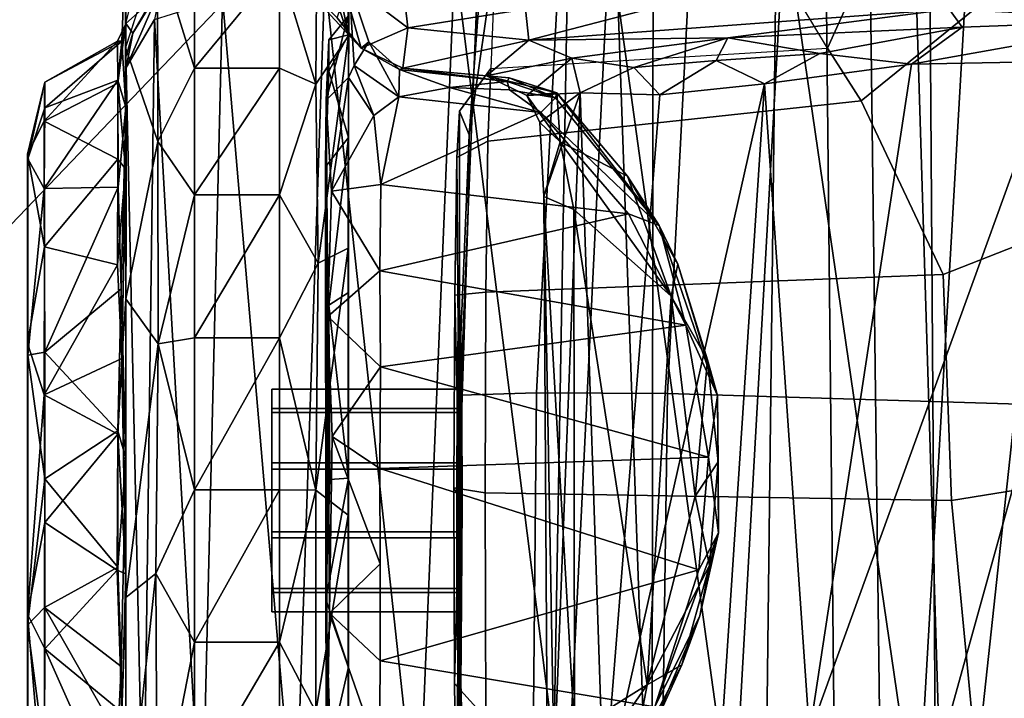
# Model space of a CAD drawing. Units: inches. Extents: x -2 to 130, y -6 to 129.
# Drawn here: x 14 to 16, y 22 to 23 of the extents above; entities that cross this region are included whole.
import ezdxf

# ---------------------------------------------------------------- set-up
doc = ezdxf.new("R2010")
doc.units = ezdxf.units.IN
doc.header["$MEASUREMENT"] = 0
for name, color, linetype in [('SEAT-ARMPAD', 5, 'Continuous'), ('SEAT-BASE', 5, 'Continuous'), ('SEAT-CHASSIS', 5, 'Continuous'), ('SEAT-FRAME', 5, 'Continuous'), ('SEAT-OTHER', 7, 'Continuous')]:
    doc.layers.add(name, color=color, linetype=linetype)
doc.styles.get("Standard").update_dxf_attribs({"font": 'arial.ttf'})

# ---------------------------------------------------------------- blocks, each defined once
blk = doc.blocks.new('1AERON2_B_TLIM_ARMS_POSTUREFITSL_3T')
at = {"layer": 'SEAT-ARMPAD'}
for points in [[(0.5206, 12.5659, 24.5958), (1.7479, 9.9816, 24.6215), (0.5147, 10.0986, 24.5319), (-1.8382, 12.3535, 23.9444)], [(-2.2943, 12.3594, 23.806), (-1.8382, 12.3535, 23.9444), (0.5147, 10.0986, 24.5319), (-1.3613, 10.1316, 24.0779)], [(0.4611, 11.4375, 26.1791), (-2.2389, 11.2461, 25.7969), (-2.1037, 9.9533, 25.6904), (0.4665, 10.0434, 26.104)], [(-1.3645, 9.9658, 24.0586), (-1.3613, 10.1316, 24.0779), (0.5147, 10.0986, 24.5319), (0.5325, 9.9635, 24.519)], [(-2.1037, 9.9533, 25.6904), (-1.7143, 9.6554, 25.5554), (0.4834, 9.6787, 25.869), (0.4665, 10.0434, 26.104)], [(-1.3645, 9.9658, 24.0586), (0.5325, 9.9635, 24.519), (0.5621, 9.7504, 24.6151), (-1.3703, 9.7732, 24.1547)], [(-1.3858, 9.582, 24.3862), (-1.3703, 9.7732, 24.1547), (0.5621, 9.7504, 24.6151), (0.5848, 9.6068, 24.8207)], [(-1.4559, 9.4789, 25.1347), (0.5069, 9.5391, 25.5417), (0.4834, 9.6787, 25.869), (-1.7143, 9.6554, 25.5554)], [(-1.3858, 9.582, 24.3862), (0.5848, 9.6068, 24.8207), (0.6157, 9.5024, 25.1938), (-1.4112, 9.4887, 24.7468)], [(-1.4559, 9.4789, 25.1347), (-1.4112, 9.4887, 24.7468), (0.6157, 9.5024, 25.1938), (0.5069, 9.5391, 25.5417)]]:
    blk.add_3dface(points, dxfattribs=at)
at = {"layer": 'SEAT-BASE'}
for points in [[(-0.399, 1.9836, 6.6746), (-0.1555, 1.9896, 6.6264), (-3.9329, 12.8557, 4.1389), (-4.0205, 12.7905, 4.1776)], [(0.04, 2.0708, 6.5161), (-3.6912, 12.4369, 4.2077), (-3.9329, 12.8557, 4.1389), (-0.1555, 1.9896, 6.6264)], [(-0.5199, 1.9742, 6.6862), (-0.399, 1.9836, 6.6746), (-4.0205, 12.7905, 4.1776), (-4.1476, 12.7669, 4.1833)], [(-4.1487, 12.7665, 4.1833), (-4.2654, 12.7109, 4.1776), (-0.8432, 1.8393, 6.6746), (-0.7398, 1.9027, 6.6862)], [(-4.1487, 12.7665, 4.1833), (-0.7398, 1.9027, 6.6862), (-0.5199, 1.9742, 6.6862), (-4.1476, 12.7669, 4.1833)], [(-4.2654, 12.7109, 4.1776), (-4.3746, 12.7122, 4.1389), (-1.0437, 1.701, 6.6264), (-0.8432, 1.8393, 6.6746)], [(-1.0437, 1.701, 6.6264), (-4.3746, 12.7122, 4.1389), (-4.324, 12.2313, 4.2077), (-1.2495, 1.6518, 6.5161)], [(0.04, 2.0708, 6.5161), (0.0253, 2.2191, 6.4477), (-3.0494, 10.7774, 4.5256), (-3.6912, 12.4369, 4.2077)], [(-4.324, 12.2313, 4.2077), (-3.8678, 10.5115, 4.5256), (-1.3248, 1.7804, 6.4477), (-1.2495, 1.6518, 6.5161)], [(-0.1542, 1.3595, 4.1832), (-3.5595, 11.7694, 3.1616), (-3.47, 11.8649, 3.2423), (-0.095, 1.3539, 4.3018)], [(-3.47, 11.8649, 3.2423), (-2.9258, 9.7068, 3.9879), (-0.1239, 1.7559, 5.6622), (-0.095, 1.3539, 4.3018)], [(-3.6772, 11.7154, 3.1096), (-3.5595, 11.7694, 3.1616), (-0.1542, 1.3595, 4.1832), (-0.2684, 1.3642, 4.119)], [(-0.4265, 1.3128, 4.119), (-3.7957, 11.6821, 3.0957), (-3.6772, 11.7154, 3.1096), (-0.2684, 1.3642, 4.119)], [(-0.5847, 1.2614, 4.119), (-3.9113, 11.6394, 3.1096), (-3.7957, 11.6821, 3.0957), (-0.4265, 1.3128, 4.119)], [(-0.719, 1.1512, 4.3018), (-4.1668, 11.6385, 3.2423), (-4.0382, 11.6139, 3.1616), (-0.6744, 1.1905, 4.1832)], [(-3.3384, 9.5727, 3.9879), (-4.1668, 11.6385, 3.2423), (-0.719, 1.1512, 4.3018), (-0.9319, 1.4933, 5.6622)], [(-4.0382, 11.6139, 3.1616), (-3.9113, 11.6394, 3.1096), (-0.5847, 1.2614, 4.119), (-0.6744, 1.1905, 4.1832)], [(0.0649, 2.2409, 6.3972), (-2.7663, 10.099, 4.6397), (-3.0494, 10.7774, 4.5256), (0.0253, 2.2191, 6.4477)], [(-2.6762, 9.9184, 4.6557), (-2.7663, 10.099, 4.6397), (0.0649, 2.2409, 6.3972), (0.0834, 2.2423, 6.3529)], [(-2.3936, 9.1979, 4.7721), (-2.6762, 9.9184, 4.6557), (0.0834, 2.2423, 6.3529), (0.0886, 2.2401, 6.3093)], [(-0.1033, 1.8754, 6.004), (-2.8578, 9.7688, 4.297), (-2.7829, 9.7801, 4.4046), (-0.1177, 1.9177, 6.1381)], [(-2.8999, 9.7388, 4.1787), (-2.8578, 9.7688, 4.297), (-0.1033, 1.8754, 6.004), (-0.1423, 1.8519, 5.8711)], [(-0.1239, 1.7559, 5.6622), (-2.9258, 9.7068, 3.9879), (-2.8999, 9.7388, 4.1787), (-0.1423, 1.8519, 5.8711)], [(-1.032, 1.6207, 6.1381), (-3.4972, 9.548, 4.4046), (-3.4299, 9.5829, 4.297), (-1.0187, 1.578, 6.004)], [(-3.4299, 9.5829, 4.297), (-3.3783, 9.5833, 4.1787), (-0.9734, 1.5819, 5.8711), (-1.0187, 1.578, 6.004)], [(-0.9734, 1.5819, 5.8711), (-3.3783, 9.5833, 4.1787), (-3.3384, 9.5727, 3.9879), (-0.9319, 1.4933, 5.6622)]]:
    blk.add_3dface(points, dxfattribs=at)
at = {"layer": 'SEAT-CHASSIS'}
for points in [[(-1.4399, 11.0179, 19.7884), (-0.364, 11.0181, 19.1507), (-1.5606, 11.0181, 19.4827)], [(-1.5606, 11.0181, 19.4827), (-0.364, 11.0181, 19.1507), (-1.4889, 11.0181, 19.1238)], [(-1.1495, 11.0183, 18.8229), (-1.4889, 11.0181, 19.1238), (-0.364, 11.0181, 19.1507)], [(-1.3667, 10.9899, 18.8598), (-1.4889, 11.0181, 19.1238), (-1.1495, 11.0183, 18.8229)], [(-1.4399, 11.0179, 19.7884), (-1.4651, 10.9903, 19.8937), (-1.1307, 11.0183, 20.0206)], [(-1.1307, 11.0183, 20.0206), (-1.4651, 10.9903, 19.8937), (-1.1894, 10.9892, 20.079)], [(-1.4399, 11.0179, 19.7884), (-1.1307, 11.0183, 20.0206), (-0.364, 11.0181, 19.1507)], [(-1.1194, 10.9899, 18.7388), (-1.3667, 10.9899, 18.8598), (-1.1495, 11.0183, 18.8229)], [(-1.1894, 10.9892, 20.079), (-0.9762, 10.9894, 20.1205), (-1.1307, 11.0183, 20.0206)], [(-0.364, 11.0181, 19.1507), (-0.6946, 11.0181, 18.8448), (-1.1495, 11.0183, 18.8229)], [(-0.6946, 11.0181, 18.8448), (-0.9028, 10.9894, 18.7191), (-1.1495, 11.0183, 18.8229)], [(-1.1194, 10.9899, 18.7388), (-1.1495, 11.0183, 18.8229), (-0.9028, 10.9894, 18.7191)], [(-1.1307, 11.0183, 20.0206), (-0.6742, 11.0182, 19.9883), (-0.364, 11.0181, 19.1507)], [(-0.7615, 10.9905, 20.1009), (-0.6742, 11.0182, 19.9883), (-1.1307, 11.0183, 20.0206)], [(-0.7615, 10.9905, 20.1009), (-1.1307, 11.0183, 20.0206), (-0.9762, 10.9894, 20.1205)], [(-0.6894, 10.9893, 18.7609), (-0.9028, 10.9894, 18.7191), (-0.6946, 11.0181, 18.8448)], [(-0.7615, 10.9905, 20.1009), (-0.5122, 10.99, 19.9796), (-0.6742, 11.0182, 19.9883)], [(-0.364, 11.0181, 19.1507), (-0.414, 10.9903, 18.9459), (-0.6946, 11.0181, 18.8448)], [(-0.6946, 11.0181, 18.8448), (-0.414, 10.9903, 18.9459), (-0.6894, 10.9893, 18.7609)], [(-0.6742, 11.0182, 19.9883), (-0.3561, 11.0183, 19.6587), (-0.364, 11.0181, 19.1507)], [(-0.5122, 10.99, 19.9796), (-0.3561, 11.0183, 19.6587), (-0.6742, 11.0182, 19.9883)], [(-0.5122, 10.99, 19.9796), (-0.3005, 10.9902, 19.724), (-0.3561, 11.0183, 19.6587)], [(-0.414, 10.9903, 18.9459), (-0.364, 11.0181, 19.1507), (-0.2781, 10.9894, 19.1856)], [(-0.235, 10.9893, 19.3985), (-0.364, 11.0181, 19.1507), (-0.3561, 11.0183, 19.6587)], [(-0.235, 10.9893, 19.3985), (-0.2781, 10.9894, 19.1856), (-0.364, 11.0181, 19.1507)], [(-0.3005, 10.9902, 19.724), (-0.235, 10.9893, 19.3985), (-0.3561, 11.0183, 19.6587)], [(-1.1894, 10.9892, 20.079), (-1.4651, 10.9903, 19.8937), (-1.4674, 10.8657, 19.9984)], [(-1.2961, 10.8594, 20.1197), (-1.1894, 10.9892, 20.079), (-1.4674, 10.8657, 19.9984)], [(-1.3667, 10.9899, 18.8598), (-1.1194, 10.9899, 18.7388), (-1.3363, 10.8664, 18.7496)], [(-1.3363, 10.8664, 18.7496), (-1.1194, 10.9899, 18.7388), (-1.2191, 10.8607, 18.6873)], [(-1.1894, 10.9892, 20.079), (-1.2961, 10.8594, 20.1197), (-1.0567, 10.8672, 20.1925)], [(-1.0514, 10.8664, 18.6491), (-1.2191, 10.8607, 18.6873), (-1.1194, 10.9899, 18.7388)], [(-0.9762, 10.9894, 20.1205), (-1.1894, 10.9892, 20.079), (-1.0567, 10.8672, 20.1925)], [(-1.0514, 10.8664, 18.6491), (-1.1194, 10.9899, 18.7388), (-0.9028, 10.9894, 18.7191)], [(-0.9762, 10.9894, 20.1205), (-1.0567, 10.8672, 20.1925), (-0.8276, 10.8664, 20.1906)], [(-0.9028, 10.9894, 18.7191), (-0.822, 10.8664, 18.6468), (-1.0514, 10.8664, 18.6491)], [(-0.8276, 10.8664, 20.1906), (-0.7615, 10.9905, 20.1009), (-0.9762, 10.9894, 20.1205)], [(-0.9028, 10.9894, 18.7191), (-0.6894, 10.9893, 18.7609), (-0.822, 10.8664, 18.6468)], [(-0.8276, 10.8664, 20.1906), (-0.7003, 10.8594, 20.1676), (-0.7615, 10.9905, 20.1009)], [(-0.6894, 10.9893, 18.7609), (-0.5827, 10.8606, 18.7211), (-0.822, 10.8664, 18.6468)], [(-0.5427, 10.8665, 20.09), (-0.7615, 10.9905, 20.1009), (-0.7003, 10.8594, 20.1676)], [(-0.5122, 10.99, 19.9796), (-0.7615, 10.9905, 20.1009), (-0.5427, 10.8665, 20.09)], [(-0.6894, 10.9893, 18.7609), (-0.414, 10.9903, 18.9459), (-0.4117, 10.8657, 18.8412)], [(-0.5827, 10.8606, 18.7211), (-0.6894, 10.9893, 18.7609), (-0.4117, 10.8657, 18.8412)], [(-0.5427, 10.8665, 20.09), (-0.3643, 10.8663, 19.9502), (-0.5122, 10.99, 19.9796)], [(-0.3643, 10.8663, 19.9502), (-0.3005, 10.9902, 19.724), (-0.5122, 10.99, 19.9796)], [(-0.2781, 10.9894, 19.1856), (-0.2314, 10.866, 19.0877), (-0.414, 10.9903, 18.9459)], [(-0.414, 10.9903, 18.9459), (-0.2314, 10.866, 19.0877), (-0.4117, 10.8657, 18.8412)], [(-0.3643, 10.8663, 19.9502), (-0.2366, 10.8664, 19.7551), (-0.3005, 10.9902, 19.724)], [(-0.235, 10.9893, 19.3985), (-0.3005, 10.9902, 19.724), (-0.1655, 10.867, 19.5315)], [(-0.1655, 10.867, 19.5315), (-0.3005, 10.9902, 19.724), (-0.2366, 10.8664, 19.7551)], [(-0.2314, 10.866, 19.0877), (-0.2781, 10.9894, 19.1856), (-0.1658, 10.8595, 19.2875)], [(-0.2781, 10.9894, 19.1856), (-0.235, 10.9893, 19.3985), (-0.1658, 10.8595, 19.2875)], [(-0.1655, 10.867, 19.5315), (-0.1658, 10.8595, 19.2875), (-0.235, 10.9893, 19.3985)], [(-1.2191, 10.8607, 18.6873), (-1.5477, 10.853, 18.865), (-1.3363, 10.8664, 18.7496)], [(-1.063, 10.853, 20.2338), (-1.0567, 10.8672, 20.1925), (-1.2961, 10.8594, 20.1197)], [(-0.8678, 10.853, 18.5939), (-1.2191, 10.8607, 18.6873), (-1.0514, 10.8664, 18.6491)], [(-1.0567, 10.8672, 20.1925), (-1.063, 10.853, 20.2338), (-0.8276, 10.8664, 20.1906)], [(-1.063, 10.853, 20.2338), (-0.7003, 10.8594, 20.1676), (-0.8276, 10.8664, 20.1906)], [(-0.822, 10.8664, 18.6468), (-0.8678, 10.853, 18.5939), (-1.0514, 10.8664, 18.6491)], [(-0.8678, 10.853, 18.5939), (-0.822, 10.8664, 18.6468), (-0.5827, 10.8606, 18.7211)], [(-0.381, 10.8531, 20.0372), (-0.5427, 10.8665, 20.09), (-0.7003, 10.8594, 20.1676)], [(-0.5827, 10.8606, 18.7211), (-0.4117, 10.8657, 18.8412), (-0.2767, 10.853, 18.9316)], [(-0.5427, 10.8665, 20.09), (-0.381, 10.8531, 20.0372), (-0.3643, 10.8663, 19.9502)], [(-0.2314, 10.866, 19.0877), (-0.2767, 10.853, 18.9316), (-0.4117, 10.8657, 18.8412)], [(-0.3643, 10.8663, 19.9502), (-0.381, 10.8531, 20.0372), (-0.2366, 10.8664, 19.7551)], [(-0.2366, 10.8664, 19.7551), (-0.381, 10.8531, 20.0372), (-0.1379, 10.8532, 19.6123)], [(-0.1658, 10.8595, 19.2875), (-0.2767, 10.853, 18.9316), (-0.2314, 10.866, 19.0877)], [(-0.1379, 10.8532, 19.6123), (-0.1655, 10.867, 19.5315), (-0.2366, 10.8664, 19.7551)], [(-0.1379, 10.8532, 19.6123), (-0.1658, 10.8595, 19.2875), (-0.1655, 10.867, 19.5315)], [(-1.5845, 10.8526, 18.6589), (-1.5477, 10.853, 18.865), (-1.2191, 10.8607, 18.6873)], [(-1.5845, 10.8526, 18.6589), (-0.8806, 10.853, 18.2964), (-1.549, 10.853, 18.2613)], [(-1.5387, 10.8228, 17.8527), (-1.549, 10.853, 18.2613), (-0.2102, 10.8523, 18.3315)], [(-1.5402, 10.8532, 20.1522), (-1.1026, 10.8528, 20.3555), (-1.2961, 10.8594, 20.1197)], [(-1.501, 10.7998, 20.3368), (-1.0622, 10.8019, 20.4845), (-1.5402, 10.8532, 20.1522)], [(-1.0622, 10.8019, 20.4845), (-1.1026, 10.8528, 20.3555), (-1.5402, 10.8532, 20.1522)], [(-0.2102, 10.8523, 18.3315), (-0.1291, 10.8042, 17.9221), (-1.5387, 10.8228, 17.8527)], [(-1.1026, 10.8528, 20.3555), (-1.063, 10.853, 20.2338), (-1.2961, 10.8594, 20.1197)], [(-1.063, 10.853, 20.2338), (-1.1026, 10.8528, 20.3555), (-0.7003, 10.8594, 20.1676)], [(-1.1026, 10.8528, 20.3555), (-0.5995, 10.853, 20.3019), (-0.7003, 10.8594, 20.1676)], [(-0.6756, 10.798, 20.4568), (-0.5995, 10.853, 20.3019), (-1.1026, 10.8528, 20.3555)], [(-1.0622, 10.8019, 20.4845), (-0.6756, 10.798, 20.4568), (-1.1026, 10.8528, 20.3555)], [(-0.8806, 10.853, 18.2964), (-0.8678, 10.853, 18.5939), (-0.5827, 10.8606, 18.7211)], [(-0.2838, 10.853, 18.7694), (-0.8806, 10.853, 18.2964), (-0.5827, 10.8606, 18.7211)], [(-0.8806, 10.853, 18.2964), (-0.1946, 10.8534, 18.7973), (-0.2102, 10.8523, 18.3315)], [(-0.8806, 10.853, 18.2964), (-0.2838, 10.853, 18.7694), (-0.1946, 10.8534, 18.7973)], [(-0.7003, 10.8594, 20.1676), (-0.5995, 10.853, 20.3019), (-0.381, 10.8531, 20.0372)], [(-0.3347, 10.7988, 20.3068), (-0.5995, 10.853, 20.3019), (-0.6756, 10.798, 20.4568)], [(-0.3347, 10.7988, 20.3068), (-0.1761, 10.8531, 19.9806), (-0.5995, 10.853, 20.3019)], [(-0.5995, 10.853, 20.3019), (-0.1761, 10.8531, 19.9806), (-0.381, 10.8531, 20.0372)], [(-0.2767, 10.853, 18.9316), (-0.2838, 10.853, 18.7694), (-0.5827, 10.8606, 18.7211)], [(-0.1379, 10.8532, 19.6123), (-0.381, 10.8531, 20.0372), (-0.1761, 10.8531, 19.9806)], [(-0.3347, 10.7988, 20.3068), (-0.0101, 10.7992, 19.9609), (-0.1761, 10.8531, 19.9806)], [(-0.1384, 10.853, 18.9343), (-0.1946, 10.8534, 18.7973), (-0.2838, 10.853, 18.7694)], [(-0.2838, 10.853, 18.7694), (-0.2767, 10.853, 18.9316), (-0.136, 10.853, 18.937)], [(-0.2767, 10.853, 18.9316), (-0.1658, 10.8595, 19.2875), (-0.136, 10.853, 18.937)], [(-0.1946, 10.8534, 18.7973), (-0.1523, 10.841, 18.6992), (-0.2102, 10.8523, 18.3315)], [(-0.0754, 10.7939, 18.0164), (-0.2102, 10.8523, 18.3315), (-0.1523, 10.841, 18.6992)], [(-0.2102, 10.8523, 18.3315), (-0.0754, 10.7939, 18.0164), (-0.1291, 10.8042, 17.9221)], [(-0.1523, 10.841, 18.6992), (-0.1946, 10.8534, 18.7973), (-0.136, 10.853, 18.937)], [(-0.1379, 10.8532, 19.6123), (-0.1761, 10.8531, 19.9806), (0.0038, 10.8528, 19.5336)], [(-0.136, 10.853, 18.937), (-0.1658, 10.8595, 19.2875), (0.0038, 10.8528, 19.5336)], [(-0.1658, 10.8595, 19.2875), (-0.1379, 10.8532, 19.6123), (0.0038, 10.8528, 19.5336)], [(-0.136, 10.853, 18.937), (-0.0973, 10.809, 18.7076), (-0.1523, 10.841, 18.6992)], [(-0.0973, 10.809, 18.7076), (-0.136, 10.853, 18.937), (0.0801, 10.798, 19.0952)], [(-0.136, 10.853, 18.937), (0.0801, 10.798, 19.0952), (0.0038, 10.8528, 19.5336)], [(-0.1523, 10.841, 18.6992), (-0.0973, 10.809, 18.7076), (-0.0754, 10.7939, 18.0164)], [(-1.5289, 10.7246, 17.4564), (-1.5387, 10.8228, 17.8527), (-0.1291, 10.8042, 17.9221)], [(-1.5289, 10.7246, 17.4564), (-0.1291, 10.8042, 17.9221), (-0.0927, 10.6897, 17.5269)], [(-1.1781, 10.7372, 20.5046), (-1.0622, 10.8019, 20.4845), (-1.501, 10.7998, 20.3368)], [(-1.422, 10.7372, 20.4203), (-1.1781, 10.7372, 20.5046), (-1.501, 10.7998, 20.3368)], [(-1.0622, 10.8019, 20.4845), (-1.1781, 10.7372, 20.5046), (-0.9214, 10.7372, 20.5304)], [(-0.6756, 10.798, 20.4568), (-1.0622, 10.8019, 20.4845), (-0.9214, 10.7372, 20.5304)], [(-0.9214, 10.7372, 20.5304), (-0.6656, 10.7372, 20.4962), (-0.6756, 10.798, 20.4568)], [(-0.6756, 10.798, 20.4568), (-0.4246, 10.7372, 20.404), (-0.3347, 10.7988, 20.3068)], [(-0.6656, 10.7372, 20.4962), (-0.4246, 10.7372, 20.404), (-0.6756, 10.798, 20.4568)], [(-0.2114, 10.7372, 20.2586), (-0.3347, 10.7988, 20.3068), (-0.4246, 10.7372, 20.404)], [(-0.0101, 10.7992, 19.9609), (-0.3347, 10.7988, 20.3068), (-0.2114, 10.7372, 20.2586)], [(-0.0101, 10.7992, 19.9609), (-0.2114, 10.7372, 20.2586), (-0.0375, 10.7372, 20.068)], [(-1.1781, 10.5936, 20.5046), (-1.422, 10.7372, 20.4203), (-1.422, 10.5936, 20.4203)], [(-1.1781, 10.5936, 20.5046), (-1.1781, 10.7372, 20.5046), (-1.422, 10.7372, 20.4203)], [(-0.9214, 10.5936, 20.5304), (-0.9214, 10.7372, 20.5304), (-1.1781, 10.7372, 20.5046)], [(-1.1781, 10.7372, 20.5046), (-1.1781, 10.5936, 20.5046), (-0.9214, 10.5936, 20.5304)], [(-0.6656, 10.5936, 20.4962), (-0.9214, 10.7372, 20.5304), (-0.9214, 10.5936, 20.5304)], [(-0.6656, 10.5936, 20.4962), (-0.6656, 10.7372, 20.4962), (-0.9214, 10.7372, 20.5304)], [(-0.4246, 10.5936, 20.404), (-0.4246, 10.7372, 20.404), (-0.6656, 10.7372, 20.4962)], [(-0.4246, 10.5936, 20.404), (-0.6656, 10.7372, 20.4962), (-0.6656, 10.5936, 20.4962)], [(-0.4246, 10.7372, 20.404), (-0.4246, 10.5936, 20.404), (-0.2114, 10.5936, 20.2586)], [(-0.2114, 10.5936, 20.2586), (-0.2114, 10.7372, 20.2586), (-0.4246, 10.7372, 20.404)], [(-0.0375, 10.5936, 20.068), (-0.0375, 10.7372, 20.068), (-0.2114, 10.7372, 20.2586)], [(-0.2114, 10.7372, 20.2586), (-0.2114, 10.5936, 20.2586), (-0.0375, 10.5936, 20.068)], [(-1.5289, 10.7246, 17.4564), (-0.0927, 10.6897, 17.5269), (-1.5201, 10.5674, 17.0814)], [(-1.5201, 10.5674, 17.0814), (-0.0927, 10.6897, 17.5269), (-0.0581, 10.5173, 17.1603)], [(-1.422, 10.5936, 20.4203), (-1.2954, 10.5325, 20.4331), (-1.1781, 10.5936, 20.5046)], [(-0.922, 10.5327, 20.4897), (-1.1781, 10.5936, 20.5046), (-1.2954, 10.5325, 20.4331)], [(-0.9214, 10.5936, 20.5304), (-1.1781, 10.5936, 20.5046), (-0.922, 10.5327, 20.4897)], [(-0.922, 10.5327, 20.4897), (-0.5399, 10.5286, 20.414), (-0.6656, 10.5936, 20.4962)], [(-0.6656, 10.5936, 20.4962), (-0.9214, 10.5936, 20.5304), (-0.922, 10.5327, 20.4897)], [(-0.6656, 10.5936, 20.4962), (-0.5399, 10.5286, 20.414), (-0.4246, 10.5936, 20.404)], [(-0.2381, 10.5327, 20.2279), (-0.4246, 10.5936, 20.404), (-0.5399, 10.5286, 20.414)], [(-0.2381, 10.5327, 20.2279), (-0.2114, 10.5936, 20.2586), (-0.4246, 10.5936, 20.404)], [(-0.0375, 10.5936, 20.068), (-0.2381, 10.5327, 20.2279), (-0.0019, 10.5311, 19.9414)], [(-0.0375, 10.5936, 20.068), (-0.2114, 10.5936, 20.2586), (-0.2381, 10.5327, 20.2279)], [(-0.0581, 10.5173, 17.1603), (-1.5126, 10.3603, 16.7333), (-1.5201, 10.5674, 17.0814)], [(-0.0429, 10.5807, 18.3409), (-0.1774, 10.4565, 18.4929), (-0.059, 10.4891, 17.9993)], [(-0.1266, 10.4965, 18.6628), (-0.1774, 10.4565, 18.4929), (-0.0429, 10.5807, 18.3409)], [(-0.0581, 10.5173, 17.1603), (-0.0277, 10.2985, 16.8267), (-1.5126, 10.3603, 16.7333)], [(-1.2954, 10.5325, 20.4331), (-1.407, 10.4779, 20.2431), (-0.9642, 10.4779, 20.3674)], [(-1.2954, 10.5325, 20.4331), (-0.9642, 10.4779, 20.3674), (-0.922, 10.5327, 20.4897)], [(-0.922, 10.5327, 20.4897), (-0.9642, 10.4779, 20.3674), (-0.5145, 10.478, 20.2683)], [(-0.5399, 10.5286, 20.414), (-0.922, 10.5327, 20.4897), (-0.5145, 10.478, 20.2683)], [(-0.2381, 10.5327, 20.2279), (-0.5399, 10.5286, 20.414), (-0.1567, 10.4776, 19.9581)], [(-0.5399, 10.5286, 20.414), (-0.5145, 10.478, 20.2683), (-0.1567, 10.4776, 19.9581)], [(-0.2381, 10.5327, 20.2279), (-0.1567, 10.4776, 19.9581), (-0.0019, 10.5311, 19.9414)], [(-0.1567, 10.4776, 19.9581), (0.0039, 10.478, 19.4983), (0.1173, 10.5327, 19.5876)], [(-0.0019, 10.5311, 19.9414), (-0.1567, 10.4776, 19.9581), (0.1173, 10.5327, 19.5876)], [(-0.3774, 10.5163, 19.9328), (-1.7085, 10.5134, 19.4299), (-1.4232, 10.515, 18.8215)], [(-1.6571, 10.5138, 19.6855), (-1.7085, 10.5134, 19.4299), (-0.3774, 10.5163, 19.9328)], [(-1.5529, 10.5142, 19.8796), (-1.6571, 10.5138, 19.6855), (-0.3774, 10.5163, 19.9328)], [(-1.5529, 10.5142, 19.8796), (-0.3774, 10.5163, 19.9328), (-1.1055, 10.5157, 20.1633)], [(-1.1055, 10.5157, 20.1633), (-1.3527, 10.5081, 20.0811), (-1.5529, 10.5142, 19.8796)], [(-1.22, 10.4778, 20.1958), (-1.4857, 10.4778, 20.0399), (-1.3527, 10.5081, 20.0811)], [(-0.2652, 10.515, 19.0541), (-0.3774, 10.5163, 19.9328), (-1.4232, 10.515, 18.8215)], [(-0.6296, 10.5124, 18.7149), (-0.2652, 10.515, 19.0541), (-1.4232, 10.515, 18.8215)], [(-1.4232, 10.515, 18.8215), (-1.1292, 10.5094, 18.6636), (-0.6296, 10.5124, 18.7149)], [(-1.1292, 10.5094, 18.6636), (-1.4232, 10.515, 18.8215), (-1.3706, 10.4251, 18.6544)], [(-1.1292, 10.5094, 18.6636), (-1.3706, 10.4251, 18.6544), (-1.2095, 10.4245, 18.5839)], [(-1.22, 10.4778, 20.1958), (-1.3527, 10.5081, 20.0811), (-1.1055, 10.5157, 20.1633)], [(-0.9016, 10.4778, 20.2468), (-1.22, 10.4778, 20.1958), (-1.1055, 10.5157, 20.1633)], [(-1.1292, 10.5094, 18.6636), (-1.2095, 10.4245, 18.5839), (-1.0462, 10.4245, 18.5479)], [(-0.6296, 10.5124, 18.7149), (-1.1292, 10.5094, 18.6636), (-0.8318, 10.5053, 18.641)], [(-1.0462, 10.4245, 18.5479), (-0.8318, 10.5053, 18.641), (-1.1292, 10.5094, 18.6636)], [(-1.1055, 10.5157, 20.1633), (-0.3774, 10.5163, 19.9328), (-0.6106, 10.5107, 20.1224)], [(-0.904, 10.5092, 20.1956), (-0.9016, 10.4778, 20.2468), (-1.1055, 10.5157, 20.1633)], [(-1.1055, 10.5157, 20.1633), (-0.6106, 10.5107, 20.1224), (-0.904, 10.5092, 20.1956)], [(-0.8856, 10.4249, 18.5432), (-0.8318, 10.5053, 18.641), (-1.0462, 10.4245, 18.5479)], [(-0.9016, 10.4778, 20.2468), (-0.904, 10.5092, 20.1956), (-0.6106, 10.5107, 20.1224)], [(-0.6106, 10.5107, 20.1224), (-0.5892, 10.4778, 20.1668), (-0.9016, 10.4778, 20.2468)], [(-0.8856, 10.4249, 18.5432), (-0.7145, 10.4234, 18.5698), (-0.8318, 10.5053, 18.641)], [(-0.7145, 10.4234, 18.5698), (-0.6296, 10.5124, 18.7149), (-0.8318, 10.5053, 18.641)], [(-0.7145, 10.4234, 18.5698), (-0.5524, 10.425, 18.6316), (-0.6296, 10.5124, 18.7149)], [(-0.6296, 10.5124, 18.7149), (-0.4182, 10.5062, 18.8325), (-0.2652, 10.515, 19.0541)], [(-0.5524, 10.425, 18.6316), (-0.4182, 10.5062, 18.8325), (-0.6296, 10.5124, 18.7149)], [(-0.3774, 10.5163, 19.9328), (-0.328, 10.4778, 19.9778), (-0.6106, 10.5107, 20.1224)], [(-0.5892, 10.4778, 20.1668), (-0.6106, 10.5107, 20.1224), (-0.328, 10.4778, 19.9778)], [(-0.5524, 10.425, 18.6316), (-0.407, 10.4229, 18.7203), (-0.4182, 10.5062, 18.8325)], [(-0.4182, 10.5062, 18.8325), (-0.227, 10.4778, 18.9781), (-0.2652, 10.515, 19.0541)], [(-0.2909, 10.435, 18.8386), (-0.227, 10.4778, 18.9781), (-0.4182, 10.5062, 18.8325)], [(-0.407, 10.4229, 18.7203), (-0.2909, 10.435, 18.8386), (-0.4182, 10.5062, 18.8325)], [(-0.2652, 10.515, 19.0541), (-0.1637, 10.5109, 19.3841), (-0.3774, 10.5163, 19.9328)], [(-0.3774, 10.5163, 19.9328), (-0.1637, 10.5109, 19.3841), (-0.2164, 10.5109, 19.6955)], [(-0.2164, 10.5109, 19.6955), (-0.328, 10.4778, 19.9778), (-0.3774, 10.5163, 19.9328)], [(-0.1552, 10.4778, 19.6815), (-0.328, 10.4778, 19.9778), (-0.2164, 10.5109, 19.6955)], [(-0.1238, 10.4783, 19.2527), (-0.2652, 10.515, 19.0541), (-0.227, 10.4778, 18.9781)], [(-0.1637, 10.5109, 19.3841), (-0.2652, 10.515, 19.0541), (-0.1238, 10.4783, 19.2527)], [(-0.1552, 10.4778, 19.6815), (-0.2164, 10.5109, 19.6955), (-0.1637, 10.5109, 19.3841)], [(-0.1238, 10.4783, 19.2527), (-0.1552, 10.4778, 19.6815), (-0.1637, 10.5109, 19.3841)], [(-0.059, 10.4891, 17.9993), (-0.1774, 10.4565, 18.4929), (-0.143, 10.3775, 17.8831)], [(-0.059, 10.4891, 17.9993), (-0.143, 10.3775, 17.8831), (-0.0283, 10.3906, 17.6593)], [(-1.407, 10.4779, 20.2431), (-1.4857, 10.4778, 20.0399), (-1.22, 10.4778, 20.1958)], [(-1.22, 10.4778, 20.1958), (-0.9642, 10.4779, 20.3674), (-1.407, 10.4779, 20.2431)], [(-1.22, 10.4778, 20.1958), (-0.9016, 10.4778, 20.2468), (-0.9642, 10.4779, 20.3674)], [(-0.9642, 10.4779, 20.3674), (-0.9016, 10.4778, 20.2468), (-0.5145, 10.478, 20.2683)], [(-0.5892, 10.4778, 20.1668), (-0.5145, 10.478, 20.2683), (-0.9016, 10.4778, 20.2468)], [(-0.5145, 10.478, 20.2683), (-0.5892, 10.4778, 20.1668), (-0.328, 10.4778, 19.9778)], [(-0.1567, 10.4776, 19.9581), (-0.5145, 10.478, 20.2683), (-0.328, 10.4778, 19.9778)], [(-0.1552, 10.4778, 19.6815), (-0.1567, 10.4776, 19.9581), (-0.328, 10.4778, 19.9778)], [(-0.227, 10.4778, 18.9781), (-0.2909, 10.435, 18.8386), (-0.2069, 10.4682, 18.9405)], [(-0.2069, 10.4682, 18.9405), (-0.2909, 10.435, 18.8386), (-0.2593, 10.3925, 18.843)], [(-0.2593, 10.3925, 18.843), (-0.1668, 10.4431, 18.9033), (-0.2069, 10.4682, 18.9405)], [(-0.1238, 10.4783, 19.2527), (-0.227, 10.4778, 18.9781), (-0.0686, 10.4767, 19.0847)], [(-0.0686, 10.4767, 19.0847), (-0.227, 10.4778, 18.9781), (-0.2069, 10.4682, 18.9405)], [(-0.1668, 10.4431, 18.9033), (-0.0686, 10.4767, 19.0847), (-0.2069, 10.4682, 18.9405)], [(-0.1567, 10.4776, 19.9581), (-0.1552, 10.4778, 19.6815), (0.0039, 10.478, 19.4983)], [(-0.1552, 10.4778, 19.6815), (-0.1238, 10.4783, 19.2527), (0.0039, 10.478, 19.4983)], [(-0.1668, 10.4431, 18.9033), (-0.2135, 10.3915, 18.8287), (-0.1774, 10.4565, 18.4929)], [(-0.1774, 10.4565, 18.4929), (-0.2135, 10.3915, 18.8287), (-0.2111, 10.3861, 18.5891)], [(-0.1774, 10.4565, 18.4929), (-0.2111, 10.3861, 18.5891), (-0.143, 10.3775, 17.8831)], [(-0.2909, 10.435, 18.8386), (-0.407, 10.4229, 18.7203), (-0.2593, 10.3925, 18.843)], [(-0.2135, 10.3915, 18.8287), (-0.1668, 10.4431, 18.9033), (-0.2593, 10.3925, 18.843)], [(-1.2095, 10.4245, 18.5839), (-1.3706, 10.4251, 18.6544), (-1.2872, 9.9617, 18.5806)], [(-1.2872, 9.9617, 18.5806), (-1.0559, 9.8871, 18.5195), (-1.2095, 10.4245, 18.5839)], [(-1.0559, 9.8871, 18.5195), (-0.8662, 9.8711, 18.5153), (-0.8856, 10.4249, 18.5432)], [(-0.8856, 10.4249, 18.5432), (-0.8662, 9.8711, 18.5153), (-0.7145, 10.4234, 18.5698)], [(-0.7145, 10.4234, 18.5698), (-0.8662, 9.8711, 18.5153), (-0.6443, 9.9091, 18.561)], [(-0.5524, 10.425, 18.6316), (-0.7145, 10.4234, 18.5698), (-0.6443, 9.9091, 18.561)], [(-0.5524, 10.425, 18.6316), (-0.6443, 9.9091, 18.561), (-0.4563, 10.006, 18.6581)], [(-0.407, 10.4229, 18.7203), (-0.5524, 10.425, 18.6316), (-0.4563, 10.006, 18.6581)], [(-0.4563, 10.006, 18.6581), (-0.2858, 10.1536, 18.7966), (-0.407, 10.4229, 18.7203)], [(-0.2858, 10.1536, 18.7966), (-0.2593, 10.3925, 18.843), (-0.407, 10.4229, 18.7203)], [(-0.2593, 10.3925, 18.843), (-0.2858, 10.1536, 18.7966), (-0.244, 10.3072, 18.811)], [(-0.2593, 10.3925, 18.843), (-0.244, 10.3072, 18.811), (-0.2135, 10.3915, 18.8287)], [(-0.2336, 10.2101, 18.7701), (-0.2135, 10.3915, 18.8287), (-0.244, 10.3072, 18.811)], [(-0.2135, 10.3915, 18.8287), (-0.2336, 10.2101, 18.7701), (-0.2111, 10.3861, 18.5891)], [(-0.2111, 10.3861, 18.5891), (-0.2336, 10.2101, 18.7701), (-0.2241, 10.2452, 18.6297)], [(-0.1639, 10.174, 17.6136), (-0.2111, 10.3861, 18.5891), (-0.2241, 10.2452, 18.6297)], [(-0.1639, 10.174, 17.6136), (-0.143, 10.3775, 17.8831), (-0.2111, 10.3861, 18.5891)], [(-0.0283, 10.3906, 17.6593), (-0.143, 10.3775, 17.8831), (-0.1117, 10.1795, 17.4129)], [(-0.1639, 10.174, 17.6136), (-0.1117, 10.1795, 17.4129), (-0.143, 10.3775, 17.8831)], [(-0.0277, 10.2985, 16.8267), (-1.5065, 10.1119, 16.4146), (-1.5126, 10.3603, 16.7333)], [(-0.2858, 10.1536, 18.7966), (-0.2477, 10.2063, 18.7998), (-0.244, 10.3072, 18.811)], [(-0.2477, 10.2063, 18.7998), (-0.2336, 10.2101, 18.7701), (-0.244, 10.3072, 18.811)], [(-1.5065, 10.1119, 16.4146), (-0.0277, 10.2985, 16.8267), (0.0081, 10.0377, 16.5239)], [(-0.1941, 10.1014, 17.9366), (-0.2241, 10.2452, 18.6297), (-0.2574, 10.1771, 18.5202)], [(-0.2241, 10.2452, 18.6297), (-0.2529, 10.1268, 18.5962), (-0.2574, 10.1771, 18.5202)], [(-0.2241, 10.2452, 18.6297), (-0.2272, 10.2068, 18.6138), (-0.2529, 10.1268, 18.5962)], [(-0.2241, 10.2452, 18.6297), (-0.2336, 10.2101, 18.7701), (-0.2272, 10.2068, 18.6138)], [(-0.2241, 10.2452, 18.6297), (-0.1941, 10.1014, 17.9366), (-0.1639, 10.174, 17.6136)], [(-0.2858, 10.1536, 18.7966), (-0.2609, 10.129, 18.7708), (-0.2477, 10.2063, 18.7998)], [(-0.2272, 10.2068, 18.6138), (-0.2336, 10.2101, 18.7701), (-0.2609, 10.129, 18.7708)], [(-0.2609, 10.129, 18.7708), (-0.2336, 10.2101, 18.7701), (-0.2477, 10.2063, 18.7998)], [(-0.2609, 10.129, 18.7708), (-0.2529, 10.1268, 18.5962), (-0.2272, 10.2068, 18.6138)], [(-0.2574, 10.1771, 18.5202), (-0.2529, 10.1268, 18.5962), (-0.3351, 10.1207, 18.5031)], [(-0.2574, 10.1771, 18.5202), (-0.3351, 10.1207, 18.5031), (-0.3029, 10.1554, 18.4626)], [(-0.3029, 10.1554, 18.4626), (-0.2527, 10.0874, 18.0446), (-0.2574, 10.1771, 18.5202)], [(-0.1941, 10.1014, 17.9366), (-0.2574, 10.1771, 18.5202), (-0.2527, 10.0874, 18.0446)], [(-0.1601, 9.8387, 17.3522), (-0.1639, 10.174, 17.6136), (-0.1941, 10.1014, 17.9366)], [(-0.0859, 9.8756, 16.9922), (-0.1117, 10.1795, 17.4129), (-0.1639, 10.174, 17.6136)], [(-0.1601, 9.8387, 17.3522), (-0.1118, 9.4653, 16.7356), (-0.1639, 10.174, 17.6136)], [(-0.0859, 9.8756, 16.9922), (-0.1639, 10.174, 17.6136), (-0.1118, 9.4653, 16.7356)], [(-0.476, 9.9539, 18.6129), (-0.2609, 10.129, 18.7708), (-0.2858, 10.1536, 18.7966)], [(-0.4563, 10.006, 18.6581), (-0.476, 9.9539, 18.6129), (-0.2858, 10.1536, 18.7966)], [(-0.2527, 10.0874, 18.0446), (-0.3029, 10.1554, 18.4626), (-0.4272, 10.1487, 18.3975)], [(-0.3029, 10.1554, 18.4626), (-0.3351, 10.1207, 18.5031), (-0.4272, 10.1487, 18.3975)], [(-1.3891, 10.1313, 18.2105), (-0.2527, 10.0874, 18.0446), (-0.4272, 10.1487, 18.3975)], [(-1.3891, 10.1313, 18.2105), (-0.4272, 10.1487, 18.3975), (-1.3385, 10.143, 18.3612)], [(-1.3385, 10.143, 18.3612), (-0.4272, 10.1487, 18.3975), (-1.3265, 10.0968, 18.3994)], [(-1.3265, 10.0968, 18.3994), (-0.4272, 10.1487, 18.3975), (-0.4492, 10.0977, 18.4446)], [(-0.4272, 10.1487, 18.3975), (-0.3351, 10.1207, 18.5031), (-0.4492, 10.0977, 18.4446)], [(-1.3265, 10.0968, 18.3994), (-1.25, 9.9744, 18.3814), (-1.4796, 10.1341, 18.4611)], [(-1.3676, 9.9966, 18.4419), (-1.4796, 10.1341, 18.4611), (-1.25, 9.9744, 18.3814)], [(-1.3891, 10.1313, 18.2105), (-1.442, 10.0472, 17.832), (-0.2527, 10.0874, 18.0446)], [(-0.3931, 10.0073, 18.5049), (-0.5952, 9.9338, 18.3935), (-0.3351, 10.1207, 18.5031)], [(-0.4492, 10.0977, 18.4446), (-0.3351, 10.1207, 18.5031), (-0.5952, 9.9338, 18.3935)], [(-0.2529, 10.1268, 18.5962), (-0.2609, 10.129, 18.7708), (-0.476, 9.9539, 18.6129)], [(-0.2529, 10.1268, 18.5962), (-0.476, 9.9539, 18.6129), (-0.3931, 10.0073, 18.5049)], [(-0.3351, 10.1207, 18.5031), (-0.2529, 10.1268, 18.5962), (-0.3931, 10.0073, 18.5049)], [(-1.5017, 9.8295, 16.1272), (-1.5065, 10.1119, 16.4146), (0.0081, 10.0377, 16.5239)], [(-1.442, 10.0472, 17.832), (-0.2559, 9.9532, 17.6583), (-0.2527, 10.0874, 18.0446)], [(-1.25, 9.9744, 18.3814), (-1.3265, 10.0968, 18.3994), (-0.4492, 10.0977, 18.4446)], [(-0.5952, 9.9338, 18.3935), (-1.25, 9.9744, 18.3814), (-0.4492, 10.0977, 18.4446)], [(-0.2559, 9.9532, 17.6583), (-0.2098, 9.9966, 17.743), (-0.2527, 10.0874, 18.0446)], [(-0.1941, 10.1014, 17.9366), (-0.2527, 10.0874, 18.0446), (-0.2098, 9.9966, 17.743)], [(-0.2098, 9.9966, 17.743), (-0.1601, 9.8387, 17.3522), (-0.1941, 10.1014, 17.9366)], [(0.0081, 10.0377, 16.5239), (0.0371, 9.7428, 16.2519), (-1.5017, 9.8295, 16.1272)], [(-1.3978, 9.8528, 17.3647), (-0.2378, 9.7766, 17.3591), (-1.442, 10.0472, 17.832)], [(-0.2378, 9.7766, 17.3591), (-0.2559, 9.9532, 17.6583), (-1.442, 10.0472, 17.832)], [(-0.4563, 10.006, 18.6581), (-0.6443, 9.9091, 18.561), (-0.476, 9.9539, 18.6129)], [(-0.5952, 9.9338, 18.3935), (-0.3931, 10.0073, 18.5049), (-0.5411, 9.9229, 18.4472)], [(-0.3931, 10.0073, 18.5049), (-0.476, 9.9539, 18.6129), (-0.5411, 9.9229, 18.4472)], [(-1.3701, 9.9856, 18.5855), (-1.3676, 9.9966, 18.4419), (-1.216, 9.9159, 18.4062)], [(-1.25, 9.9744, 18.3814), (-1.216, 9.9159, 18.4062), (-1.3676, 9.9966, 18.4419)], [(-0.1984, 9.8583, 17.4685), (-0.2098, 9.9966, 17.743), (-0.2559, 9.9532, 17.6583)], [(-0.1984, 9.8583, 17.4685), (-0.1601, 9.8387, 17.3522), (-0.2098, 9.9966, 17.743)], [(-1.216, 9.9159, 18.4062), (-1.1336, 9.8855, 18.5159), (-1.3701, 9.9856, 18.5855)], [(-1.2872, 9.9617, 18.5806), (-1.3701, 9.9856, 18.5855), (-1.1336, 9.8855, 18.5159)], [(-0.5952, 9.9338, 18.3935), (-0.9321, 9.8936, 18.3389), (-1.25, 9.9744, 18.3814)], [(-0.9321, 9.8936, 18.3389), (-1.0486, 9.8694, 18.3779), (-1.25, 9.9744, 18.3814)], [(-1.0486, 9.8694, 18.3779), (-1.216, 9.9159, 18.4062), (-1.25, 9.9744, 18.3814)], [(-1.0559, 9.8871, 18.5195), (-1.2872, 9.9617, 18.5806), (-0.9937, 9.8543, 18.4897)], [(-1.2872, 9.9617, 18.5806), (-1.1336, 9.8855, 18.5159), (-0.9937, 9.8543, 18.4897)], [(-0.476, 9.9539, 18.6129), (-0.7625, 9.8561, 18.5052), (-0.5411, 9.9229, 18.4472)], [(-0.7625, 9.8561, 18.5052), (-0.476, 9.9539, 18.6129), (-0.6443, 9.9091, 18.561)], [(-0.2378, 9.7766, 17.3591), (-0.1984, 9.8583, 17.4685), (-0.2559, 9.9532, 17.6583)], [(-0.5952, 9.9338, 18.3935), (-0.7023, 9.8728, 18.3999), (-0.9321, 9.8936, 18.3389)], [(-0.7625, 9.8561, 18.5052), (-0.7023, 9.8728, 18.3999), (-0.5411, 9.9229, 18.4472)], [(-0.5952, 9.9338, 18.3935), (-0.5411, 9.9229, 18.4472), (-0.7023, 9.8728, 18.3999)], [(-1.1336, 9.8855, 18.5159), (-1.216, 9.9159, 18.4062), (-1.0486, 9.8694, 18.3779)], [(-0.6443, 9.9091, 18.561), (-0.8662, 9.8711, 18.5153), (-0.7625, 9.8561, 18.5052)], [(-1.0559, 9.8871, 18.5195), (-0.9937, 9.8543, 18.4897), (-0.8662, 9.8711, 18.5153)], [(-0.9321, 9.8936, 18.3389), (-0.874, 9.8548, 18.3753), (-1.0486, 9.8694, 18.3779)], [(-0.9321, 9.8936, 18.3389), (-0.7023, 9.8728, 18.3999), (-0.874, 9.8548, 18.3753)], [(-1.1336, 9.8855, 18.5159), (-1.0486, 9.8694, 18.3779), (-0.9937, 9.8543, 18.4897)], [(-0.9937, 9.8543, 18.4897), (-0.7625, 9.8561, 18.5052), (-0.8662, 9.8711, 18.5153)], [(-0.7023, 9.8728, 18.3999), (-0.7625, 9.8561, 18.5052), (-0.874, 9.8548, 18.3753)], [(-0.874, 9.8548, 18.3753), (-0.9937, 9.8543, 18.4897), (-1.0486, 9.8694, 18.3779)], [(-0.9937, 9.8543, 18.4897), (-0.874, 9.8548, 18.3753), (-0.7625, 9.8561, 18.5052)], [(-0.1866, 9.6835, 17.2287), (-0.1984, 9.8583, 17.4685), (-0.2378, 9.7766, 17.3591)], [(-0.1601, 9.8387, 17.3522), (-0.1984, 9.8583, 17.4685), (-0.1866, 9.6835, 17.2287)], [(-1.3978, 9.8528, 17.3647), (-1.332, 9.7011, 17.13), (-0.2378, 9.7766, 17.3591)], [(-0.1601, 9.8387, 17.3522), (-0.1866, 9.6835, 17.2287), (-0.1421, 9.4439, 16.945)], [(-0.1601, 9.8387, 17.3522), (-0.1421, 9.4439, 16.945), (-0.1118, 9.4653, 16.7356)], [(0.0371, 9.7428, 16.2519), (-1.4985, 9.5194, 15.8713), (-1.5017, 9.8295, 16.1272)], [(-1.332, 9.7011, 17.13), (-0.2046, 9.529, 17.0733), (-0.2378, 9.7766, 17.3591)], [(-0.2378, 9.7766, 17.3591), (-0.2046, 9.529, 17.0733), (-0.1866, 9.6835, 17.2287)], [(0.0127, 9.4325, 16.0083), (-1.4985, 9.5194, 15.8713), (0.0371, 9.7428, 16.2519)], [(-1.3889, 9.4197, 16.7958), (-0.2001, 9.2909, 16.868), (-1.332, 9.7011, 17.13)], [(-0.2001, 9.2909, 16.868), (-0.2046, 9.529, 17.0733), (-1.332, 9.7011, 17.13)], [(-0.1866, 9.6835, 17.2287), (-0.2046, 9.529, 17.0733), (-0.1421, 9.4439, 16.945)], [(-0.2001, 9.2909, 16.868), (-0.13, 9.1099, 16.6853), (-0.2046, 9.529, 17.0733)], [(-0.13, 9.1099, 16.6853), (-0.1421, 9.4439, 16.945), (-0.2046, 9.529, 17.0733)], [(0.0376, 9.0928, 15.8044), (-1.4967, 9.186, 15.6471), (-1.4985, 9.5194, 15.8713)], [(-1.4985, 9.5194, 15.8713), (0.0127, 9.4325, 16.0083), (0.0376, 9.0928, 15.8044)], [(-0.13, 9.1099, 16.6853), (-0.1118, 9.4653, 16.7356), (-0.1421, 9.4439, 16.945)], [(-0.1118, 9.4653, 16.7356), (-0.13, 9.1099, 16.6853), (-0.1043, 8.4695, 16.2934)], [(-1.3889, 9.4197, 16.7958), (-1.3051, 9.2007, 16.6162), (-0.2001, 9.2909, 16.868)]]:
    blk.add_3dface(points, dxfattribs=at)
for points, invisible_edges in [([(-0.8806, 10.853, 18.2964), (-1.5845, 10.8526, 18.6589), (-1.2191, 10.8607, 18.6873)], 12), ([(-1.2191, 10.8607, 18.6873), (-0.8678, 10.853, 18.5939), (-0.8806, 10.853, 18.2964)], 12), ([(0.1173, 10.798, 19.5876), (-0.0101, 10.7992, 19.9609), (-0.1761, 10.8531, 19.9806)], 12), ([(0.0038, 10.8528, 19.5336), (0.1173, 10.798, 19.5876), (-0.1761, 10.8531, 19.9806)], 2), ([(-0.1266, 10.4965, 18.6628), (-0.1668, 10.4431, 18.9033), (-0.1774, 10.4565, 18.4929)], 1), ([(-0.1266, 10.4965, 18.6628), (-0.0686, 10.4767, 19.0847), (-0.1668, 10.4431, 18.9033)], 12), ([(-1.0462, 10.4245, 18.5479), (-1.2095, 10.4245, 18.5839), (-1.0559, 9.8871, 18.5195)], 12), ([(-0.8856, 10.4249, 18.5432), (-1.0462, 10.4245, 18.5479), (-1.0559, 9.8871, 18.5195)], 2)]:
    blk.add_3dface(points, dxfattribs=dict(at, invisible_edges=invisible_edges))
at = {"layer": 'SEAT-FRAME'}
for points in [[(-1.1267, 10.6065, 19.4358), (-1.1267, 10.294, 19.4358), (-1.0941, 10.294, 19.547), (-1.0941, 10.6065, 19.547)], [(-1.0877, 10.6065, 19.3267), (-1.0877, 10.294, 19.3267), (-1.1267, 10.294, 19.4358), (-1.1267, 10.6065, 19.4358)], [(-1.0941, 10.6065, 19.547), (-1.0941, 10.294, 19.547), (-1.0024, 10.294, 19.6178), (-1.0024, 10.6065, 19.6178)], [(-0.992, 10.6065, 19.2613), (-0.992, 10.294, 19.2613), (-1.0877, 10.294, 19.3267), (-1.0877, 10.6065, 19.3267)], [(-1.0024, 10.6065, 19.6178), (-1.0024, 10.294, 19.6178), (-0.8866, 10.294, 19.6212), (-0.8866, 10.6065, 19.6212)], [(-0.8761, 10.6065, 19.2647), (-0.8761, 10.294, 19.2647), (-0.992, 10.294, 19.2613), (-0.992, 10.6065, 19.2613)], [(-0.8866, 10.6065, 19.6212), (-0.8866, 10.294, 19.6212), (-0.7909, 10.294, 19.5559), (-0.7909, 10.6065, 19.5559)], [(-0.7844, 10.6065, 19.3356), (-0.7844, 10.294, 19.3356), (-0.8761, 10.294, 19.2647), (-0.8761, 10.6065, 19.2647)], [(-0.7909, 10.6065, 19.5559), (-0.7909, 10.294, 19.5559), (-0.7519, 10.294, 19.4468), (-0.7519, 10.6065, 19.4468)], [(-0.7519, 10.6065, 19.4468), (-0.7519, 10.294, 19.4468), (-0.7844, 10.294, 19.3356), (-0.7844, 10.6065, 19.3356)], [(-1.2219, 10.2887, 19.594), (-1.77, 10.2756, 20.5398), (-1.7682, 10.2923, 20.6242), (-1.1068, 10.287, 19.716)], [(-1.2605, 10.291, 19.4308), (-1.5911, 10.2912, 19.4196), (-1.77, 10.2756, 20.5398), (-1.2219, 10.2887, 19.594)], [(-1.1068, 10.287, 19.716), (-1.7682, 10.2923, 20.6242), (-0.7622, 10.2886, 20.6768), (-0.9462, 10.2863, 19.7642)], [(-0.7622, 10.2886, 20.6768), (-1.7682, 10.2923, 20.6242), (-1.7655, 10.1705, 20.8074), (-0.7583, 10.1611, 20.8563)], [(-1.2124, 10.2932, 19.2702), (-1.4939, 10.2958, 19.0953), (-1.5911, 10.2912, 19.4196), (-1.2605, 10.291, 19.4308)], [(-1.2476, 10.2989, 18.863), (-1.3059, 10.2462, 18.8271), (-1.5525, 10.2427, 19.0769), (-1.4939, 10.2958, 19.0953)], [(-1.0904, 10.2948, 19.1551), (-1.2476, 10.2989, 18.863), (-1.4939, 10.2958, 19.0953), (-1.2124, 10.2932, 19.2702)], [(-1.2476, 10.2989, 18.863), (-0.9181, 10.3, 18.7851), (-0.9265, 10.2475, 18.7244), (-1.3059, 10.2462, 18.8271)], [(-0.661, 10.2884, 19.6105), (-0.6128, 10.2906, 19.4499), (-1.2124, 10.2932, 19.2702), (-1.2605, 10.291, 19.4308)], [(-0.661, 10.2884, 19.6105), (-1.2605, 10.291, 19.4308), (-1.2219, 10.2887, 19.594), (-0.783, 10.2868, 19.7255)], [(-0.9271, 10.2953, 19.1165), (-0.9181, 10.3, 18.7851), (-1.2476, 10.2989, 18.863), (-1.0904, 10.2948, 19.1551)], [(-0.9462, 10.2863, 19.7642), (-0.783, 10.2868, 19.7255), (-1.2219, 10.2887, 19.594), (-1.1068, 10.287, 19.716)], [(-0.6514, 10.2929, 19.2867), (-1.0904, 10.2948, 19.1551), (-1.2124, 10.2932, 19.2702), (-0.6128, 10.2906, 19.4499)], [(-0.6514, 10.2929, 19.2867), (-0.7665, 10.2946, 19.1647), (-0.9271, 10.2953, 19.1165), (-1.0904, 10.2948, 19.1551)], [(-0.9462, 10.2863, 19.7642), (-0.7622, 10.2886, 20.6768), (-0.4499, 10.2757, 20.6599), (-0.783, 10.2868, 19.7255)], [(-0.7665, 10.2946, 19.1647), (-0.5938, 10.2985, 18.8823), (-0.9181, 10.3, 18.7851), (-0.9271, 10.2953, 19.1165)], [(-0.5938, 10.2985, 18.8823), (-0.5883, 10.2462, 18.8158), (-0.9265, 10.2475, 18.7244), (-0.9181, 10.3, 18.7851)], [(-0.783, 10.2868, 19.7255), (-0.4499, 10.2757, 20.6599), (-0.3232, 10.2741, 20.6275), (-0.661, 10.2884, 19.6105)], [(-0.6514, 10.2929, 19.2867), (-0.3615, 10.295, 19.1286), (-0.5938, 10.2985, 18.8823), (-0.7665, 10.2946, 19.1647)], [(-0.7622, 10.2886, 20.6768), (-0.7583, 10.1611, 20.8563), (0.2463, 10.108, 20.8008), (0.2428, 10.2472, 20.6226)], [(-0.661, 10.2884, 19.6105), (-0.3232, 10.2741, 20.6275), (-0.2835, 10.2904, 19.458), (-0.6128, 10.2906, 19.4499)], [(-0.6128, 10.2906, 19.4499), (-0.2835, 10.2904, 19.458), (-0.3615, 10.295, 19.1286), (-0.6514, 10.2929, 19.2867)], [(-0.5938, 10.2985, 18.8823), (-0.3615, 10.295, 19.1286), (-0.3339, 10.2427, 19.0577), (-0.5883, 10.2462, 18.8158)], [(-0.212, 10.2375, 19.4302), (-0.3339, 10.2427, 19.0577), (-0.3615, 10.295, 19.1286), (-0.2835, 10.2904, 19.458)], [(-0.212, 10.2375, 19.4302), (-0.2835, 10.2904, 19.458), (-0.3232, 10.2741, 20.6275), (-0.0154, 10.2301, 20.4489)], [(-0.4499, 10.2757, 20.6599), (0.2428, 10.2472, 20.6226), (0.2409, 10.2328, 20.5283), (-0.3232, 10.2741, 20.6275)], [(-0.0154, 10.2301, 20.4489), (-0.3232, 10.2741, 20.6275), (0.2409, 10.2328, 20.5283), (0.2391, 10.1458, 20.4392)], [(-1.3393, 9.4235, 18.7344), (-1.3059, 10.2462, 18.8271), (-0.9265, 10.2475, 18.7244), (-0.9394, 9.4619, 18.6136)], [(-0.5883, 10.2462, 18.8158), (-0.5586, 9.4758, 18.7286), (-0.9394, 9.4619, 18.6136), (-0.9265, 10.2475, 18.7244)], [(-0.5883, 10.2462, 18.8158), (-0.3339, 10.2427, 19.0577), (-0.2662, 9.6138, 19.0326), (-0.5586, 9.4758, 18.7286)], [(-0.212, 10.2375, 19.4302), (-0.1775, 9.6707, 19.2846), (-0.2662, 9.6138, 19.0326), (-0.3339, 10.2427, 19.0577)], [(-0.0154, 10.2301, 20.4489), (-0.212, 10.2375, 19.4302), (-0.1775, 9.6707, 19.2846), (0.2365, 9.9197, 20.3081)], [(-1.7655, 10.1705, 20.8074), (-1.7661, 9.954, 20.7557), (-0.7589, 9.9401, 20.8202), (-0.7583, 10.1611, 20.8563)], [(0.2463, 10.108, 20.8008), (-0.7583, 10.1611, 20.8563), (-0.7589, 9.9401, 20.8202), (0.2457, 9.8879, 20.7679)], [(-1.7661, 9.954, 20.7557), (-1.7885, 8.9946, 19.0868), (-0.7855, 9.0689, 19.177), (-0.7589, 9.9401, 20.8202)], [(-0.7589, 9.9401, 20.8202), (-0.7855, 9.0689, 19.177), (0.2157, 9.0732, 19.2681), (0.2457, 9.8879, 20.7679)], [(0.2862, 9.4618, 18.7395), (-0.1775, 9.6707, 19.2846), (0.2365, 9.9197, 20.3081), (0.402, 9.6061, 19.0302)], [(0.2862, 9.4618, 18.7395), (0.0205, 9.2599, 18.4039), (-0.2662, 9.6138, 19.0326), (-0.1775, 9.6707, 19.2846)], [(-0.4027, 9.0781, 18.155), (-0.5586, 9.4758, 18.7286), (-0.2662, 9.6138, 19.0326), (0.0205, 9.2599, 18.4039)], [(-0.4027, 9.0781, 18.155), (-0.8682, 9.0205, 18.089), (-0.9394, 9.4619, 18.6136), (-0.5586, 9.4758, 18.7286)], [(-0.9394, 9.4619, 18.6136), (-0.8682, 9.0205, 18.089), (-1.2846, 9.0411, 18.1152), (-1.3393, 9.4235, 18.7344)]]:
    blk.add_3dface(points, dxfattribs=at)
at = {"layer": 'SEAT-OTHER'}
blk.add_attdef('OTHER', (-6, -2), '', height=2, dxfattribs=at)

msp = doc.modelspace()

# ---------------------------------------------------------------- block references
at = {"rotation": 90}
msp.add_blockref('1AERON2_B_TLIM_ARMS_POSTUREFITSL_3T', (25.136, 22.9857), dxfattribs=at)

doc.saveas('drawing.dxf')
